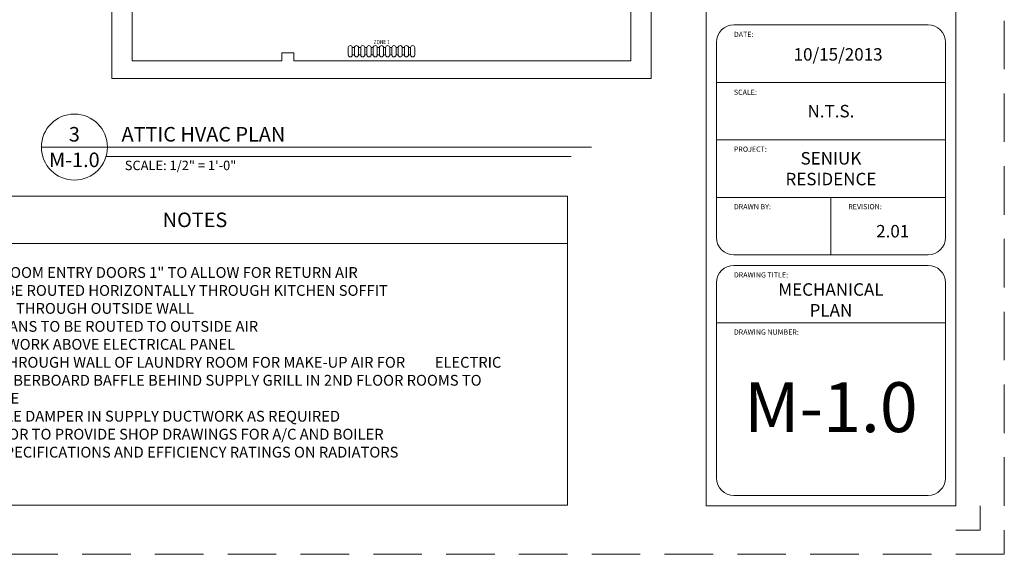
# Model space of a CAD drawing. Units: inches. Extents: x 1632 to 17283, y -8125 to 3293.
# Drawn here: x 16552 to 17283, y -4661 to -4264 of the extents above; entities that cross this region are included whole.
import ezdxf

# ---------------------------------------------------------------- set-up
doc = ezdxf.new("R2010")
doc.units = ezdxf.units.IN
doc.header["$LTSCALE"] = 48
doc.header["$MEASUREMENT"] = 0
doc.linetypes.add('HIDDEN2', pattern=[0.1875, 0.125, -0.0625])
doc.styles.add('ARCHQUIK', font='archquik.shx', dxfattribs={"width": 0.8})
doc.styles.get("Standard").update_dxf_attribs({"font": 'arial.ttf'})

msp = doc.modelspace()

# ---------------------------------------------------------------- linework, layer by layer
at = {"color": 7, "lineweight": 0}
for p, q in [((17061.3507155, -4625.0606883), (17061.3507155, -3545.0606883)), ((17246.5437155, -4625.0606883), (17246.5437155, -3545.0606883)), ((17246.5437155, -4548.0431883), (17246.5437155, -3622.0781883)), ((17081.9277155, -4268.1777893), (17225.9667155, -4268.1777893)), ((16795.8740385, -4290.4290454), (16795.8740385, -4285.0606244)), ((16798.92667, -4285.0606244), (16800.5056174, -4285.0606244)), ((16798.92667, -4290.4290454), (16798.92667, -4285.0606244)), ((16800.5056174, -4290.4290454), (16800.5056174, -4285.0606244)), ((16803.558249, -4285.0606244), (16805.1371964, -4285.0606244)), ((16803.558249, -4290.4290454), (16803.558249, -4285.0606244)), ((16805.1371964, -4290.4290454), (16805.1371964, -4285.0606244)), ((16808.1898279, -4285.0606244), (16809.7687753, -4285.0606244)), ((16808.1898279, -4290.4290454), (16808.1898279, -4285.0606244)), ((16809.7687753, -4290.4290454), (16809.7687753, -4285.0606244)), ((16812.8214069, -4285.0606244), (16814.4003543, -4285.0606244)), ((16812.8214069, -4290.4290454), (16812.8214069, -4285.0606244)), ((16814.4003543, -4290.4290454), (16814.4003543, -4285.0606244)), ((16817.4529858, -4285.0606244), (16819.0319332, -4285.0606244)), ((16817.4529858, -4290.4290454), (16817.4529858, -4285.0606244)), ((16819.0319332, -4290.4290454), (16819.0319332, -4285.0606244)), ((16822.0845648, -4285.0606244), (16823.6635121, -4285.0606244)), ((16822.0845648, -4290.4290454), (16822.0845648, -4285.0606244)), ((16823.6635121, -4290.4290454), (16823.6635121, -4285.0606244)), ((16826.7161437, -4285.0606244), (16828.2950911, -4285.0606244)), ((16826.7161437, -4290.4290454), (16826.7161437, -4285.0606244)), ((16828.2950911, -4290.4290454), (16828.2950911, -4285.0606244)), ((16831.3477227, -4285.0606244), (16832.92667, -4285.0606244)), ((16831.3477227, -4290.4290454), (16831.3477227, -4285.0606244)), ((16832.92667, -4290.4290454), (16832.92667, -4285.0606244)), ((16835.9793016, -4285.0606244), (16837.558249, -4285.0606244)), ((16835.9793016, -4290.4290454), (16835.9793016, -4285.0606244)), ((16837.558249, -4290.4290454), (16837.558249, -4285.0606244)), ((16840.6108806, -4285.0606244), (16842.1898279, -4285.0606244)), ((16840.6108806, -4290.4290454), (16840.6108806, -4285.0606244)), ((16842.1898279, -4285.0606244), (16842.1898279, -4290.4290454)), ((16842.1898279, -4290.4290454), (16842.1898279, -4285.0606244)), ((16842.1898279, -4290.4290454), (16842.1898279, -4285.0606244)), ((16845.2424595, -4290.4290454), (16845.2424595, -4285.0606244)), ((17069.0670905, -4427.0070633), (17069.0670905, -4281.0384143)), ((17238.8273405, -4281.0384143), (17238.8273405, -4427.0070633)), ((16798.92667, -4290.4290454), (16800.5056174, -4290.4290454)), ((16803.558249, -4290.4290454), (16805.1371964, -4290.4290454)), ((16808.1898279, -4290.4290454), (16809.7687753, -4290.4290454)), ((16812.8214069, -4290.4290454), (16814.4003543, -4290.4290454)), ((16817.4529858, -4290.4290454), (16819.0319332, -4290.4290454)), ((16822.0845648, -4290.4290454), (16823.6635121, -4290.4290454)), ((16826.7161437, -4290.4290454), (16828.2950911, -4290.4290454)), ((16831.3477227, -4290.4290454), (16832.92667, -4290.4290454)), ((16835.9793016, -4290.4290454), (16837.558249, -4290.4290454)), ((16840.6108806, -4290.4290454), (16842.1898279, -4290.4290454)), ((17238.8273405, -4310.8590579), (17069.0670905, -4310.8590579)), ((16568.2789714, -4358.840228), (16976.2276913, -4358.840228)), ((17238.8273405, -4353.5403265), (17069.0670905, -4353.5403265)), ((16616.2134025, -4365.8318675), (16961.3746714, -4365.8318675)), ((15655.9314416, -4395.2209209), (16958.5437155, -4395.2209209)), ((16958.5437155, -4395.2209209), (16958.5437155, -4624.6270818)), ((17238.8273405, -4396.2215951), (17069.0670905, -4396.2215951)), ((17153.9472155, -4396.2215951), (17153.9472155, -4438.9028638)), ((15655.9314416, -4430.4821665), (16958.5437155, -4430.4821665)), ((17081.9277155, -4438.9028638), (17225.9667155, -4438.9028638)), ((17081.9277155, -4446.6192388), (17225.9667155, -4446.6192388)), ((17069.0670905, -4604.4836883), (17069.0670905, -4459.4798638)), ((17069.0670905, -4460.4446883), (17069.0670905, -4604.4836883)), ((17238.8273405, -4604.4836883), (17238.8273405, -4459.4798638)), ((17238.8273405, -4460.4446883), (17238.8273405, -4604.4836883)), ((17238.8273405, -4489.3005074), (17069.0670905, -4489.3005074)), ((17081.9277155, -4617.3443133), (17225.9667155, -4617.3443133)), ((15655.9314416, -4624.6270818), (16958.5437155, -4624.6270818)), ((17061.3507155, -4625.0606883), (17246.5437155, -4625.0606883)), ((17264.5437155, -4625.0606883), (17264.5437155, -4643.0606883)), ((17264.5437155, -4643.0606883), (17246.5437155, -4643.0606883))]:
    msp.add_line(p, q, dxfattribs=at)
at = {"color": 3, "lineweight": 0}
for p, q in [((16620.558249, -3585.5636014), (16620.558249, -4307.9636014)), ((17020.558249, -4307.9636014), (17020.558249, -3585.5636014)), ((17005.558249, -4294.9636014), (17005.558249, -4057.7636014)), ((16635.558249, -4294.9636014), (16635.558249, -4186.9636014)), ((16755.558249, -4288.9636014), (16746.558249, -4288.9636014)), ((16746.558249, -4288.9636014), (16746.558249, -4294.9636014)), ((16755.558249, -4288.9636014), (16755.558249, -4294.9636014)), ((16746.558249, -4294.9636014), (16635.558249, -4294.9636014)), ((16856.035173, -4294.9636014), (16755.558249, -4294.9636014)), ((17005.558249, -4294.9636014), (16856.035173, -4294.9636014)), ((17020.558249, -4307.9636014), (16620.558249, -4307.9636014))]:
    msp.add_line(p, q, dxfattribs=at)
at = {"color": 1, "linetype": 'HIDDEN2', "lineweight": 0, "ltscale": 6}
msp.add_lwpolyline([(15554.5437155, -3509.0606883), (17282.5437155, -3509.0606883), (17282.5437155, -4661.0606883), (15554.5437155, -4661.0606883)], close=True, dxfattribs=at)
at = {"color": 7, "lineweight": 0}
msp.add_circle((16592.7560816, -4358.840228), 24.4771102, dxfattribs=at)
for centre, radius, start, end in [((17081.9277155, -4281.0384143), 12.860625, 90, 180), ((17225.9667155, -4281.0384143), 12.860625, 360, 90), ((16797.4003543, -4285.0606244), 1.5263158, 0, 180), ((16802.0319332, -4285.0606244), 1.5263158, 0, 180), ((16806.6635121, -4285.0606244), 1.5263158, 0, 180), ((16811.2950911, -4285.0606244), 1.5263158, 0, 180), ((16815.92667, -4285.0606244), 1.5263158, 0, 180), ((16820.558249, -4285.0606244), 1.5263158, 0, 180), ((16825.1898279, -4285.0606244), 1.5263158, 0, 180), ((16829.8214069, -4285.0606244), 1.5263158, 0, 180), ((16834.4529858, -4285.0606244), 1.5263158, 0, 180), ((16839.0845648, -4285.0606244), 1.5263158, 0, 180), ((16843.7161437, -4285.0606244), 1.5263158, 0, 180), ((16797.4003543, -4290.4290454), 1.5263158, 180, 0), ((16802.0319332, -4290.4290454), 1.5263158, 180, 0), ((16806.6635121, -4290.4290454), 1.5263158, 180, 0), ((16811.2950911, -4290.4290454), 1.5263158, 180, 0), ((16815.92667, -4290.4290454), 1.5263158, 180, 0), ((16820.558249, -4290.4290454), 1.5263158, 180, 0), ((16825.1898279, -4290.4290454), 1.5263158, 180, 0), ((16829.8214069, -4290.4290454), 1.5263158, 180, 0), ((16834.4529858, -4290.4290454), 1.5263158, 180, 0), ((16839.0845648, -4290.4290454), 1.5263158, 180, 0), ((16843.7161437, -4290.4290454), 1.5263158, 180, 0), ((17081.9277155, -4426.0422388), 12.860625, 180, 270), ((17225.9667155, -4426.0422388), 12.860625, 270, 360), ((17081.9277155, -4459.4798638), 12.860625, 90, 180), ((17225.9667155, -4459.4798638), 12.860625, 0, 90), ((17081.9277155, -4604.4836883), 12.860625, 180, 270), ((17225.9667155, -4604.4836883), 12.860625, 270, 0)]:
    msp.add_arc(centre, radius, start, end, dxfattribs=at)
msp.add_point((17246.5437155, -4625.0606883), dxfattribs=at)
msp.add_point((17246.5437155, -4625.0606883), dxfattribs=at)
msp.add_point((17246.5437155, -4625.0606883), dxfattribs=at)

# ---------------------------------------------------------------- texts
at = {"color": 7, "style": 'ARCHQUIK', "width": 0.8}
msp.add_text('ZONE 1', height=3.15789474, dxfattribs=at).set_placement((16814.828257, -4282.4789615))
at = {"color": 7}
msp.add_text('10/15/2013', height=9.25965, dxfattribs=at).set_placement((17126.2594162, -4294.7086084))
at = {"color": 7, "lineweight": 0}
for s, insert, char_height, width, attachment_point in [('{\\fSwis721 Blk BT|b0|i0|c0|p34;\\C7;DATE:}', (17081.9277155, -4275.2625841), 3.8581875, 112.316000344, 4), ('{\\fSwis721 Blk BT|b0|i0|c0|p34;\\C7;SCALE:}', (17081.9277155, -4318.186866), 3.8581875, 112.316000344, 4), ('{\\fSwis721 Lt BT|b0|i0|c0|p34;N.T.S.}', (17153.9472155, -4332.1996922), 9.25965, 67.389600206, 5), ('{\\fSwis721 Lt BT|b0|i0|c0|p34;\\C7;3}', (16592.7560816, -4349.3475162), 10.8, 78.599912765, 5), ('{\\fSwis721 Lt BT|b0|i0|c0|p34;\\C7;ATTIC HVAC PLAN}', (16627.7620553, -4349.3475162), 10.8, 251.912552646, 4), ('{\\fSwis721 Blk BT|b0|i0|c0|p34;\\C7;PROJECT:}', (17081.9277155, -4360.3940692), 3.8581875, 112.316000344, 4), ('{\\fSwis721 Lt BT|b0|i0|c0|p34;\\C7;M-1.0}', (16592.7560816, -4368.3329398), 10.8, 78.599912765, 5), ('{\\fSwis721 Lt BT|b0|i0|c0|p34;\\C7;SENIUK \\PRESIDENCE}', (17153.9472155, -4374.8809608), 9.25965, 67.389600206, 5), ('{\\fSwis721 Lt BT|b0|i0|c0|p34;\\C7;SCALE: 1/2" = 1\'-0"}', (16630.165763, -4372.4697181), 7, 90.905699933, 4), ('{\\fSwis721 Blk BT|b0|i0|c0|p34;\\C7;DRAWN BY:}', (17081.9277155, -4403.0753378), 3.8581875, 112.316000344, 4), ('{\\fSwis721 Blk BT|b0|i0|c0|p34;\\C7;REVISION:}', (17166.8078405, -4403.0753378), 3.8581875, 112.316000344, 4), ('{\\fSwis721 Lt BT|b0|i0|c0|p34;\\C7;NOTES}', (16682.2503726, -4412.8515437), 10.8, 251.912552646, 5), ('{\\fSwis721 Lt BT|b0|i0|c0|p34;\\C7;2.01}', (17199.7627611, -4421.2920987), 9.25965, 67.389600206, 5), ('1.^IUNDERCUT ALL ROOM ENTRY DOORS 1" TO ALLOW FOR RETURN AIR\\P2.^IDRYER DUCT TO BE ROUTED HORIZONTALLY THROUGH KITCHEN SOFFIT\\P^IABOVE WALL CABINETS THROUGH OUTSIDE WALL\\P3.^IBATH EXHAUST FANS TO BE ROUTED TO OUTSIDE AIR\\P4.^IAVOID ANY DUCTWORK ABOVE ELECTRICAL PANEL\\P5.^IPROVIDE GRILL THROUGH WALL OF LAUNDRY ROOM FOR MAKE-UP AIR FOR ^IELECTRIC DRYER\\P6.^IPROVIDE FIBERBOARD BAFFLE BEHIND SUPPLY GRILL IN 2ND FLOOR ROOMS TO ^IAVOID EXCESSIVE NOISE\\P7.^IPROVIDE VARIABLE DAMPER IN SUPPLY DUCTWORK AS REQUIRED\\P8.^IHVAC CONTRACTOR TO PROVIDE SHOP DRAWINGS FOR A/C AND BOILER \\P^ISYSTEM, INCLUDING SPECIFICATIONS AND EFFICIENCY RATINGS ON RADIATORS', (16428.1770645, -4447.9184103), 8, 481.647282975, 1), ('{\\fSwis721 Blk BT|b0|i0|c0|p34;\\C7;DRAWING TITLE:}', (17081.9277155, -4453.7040336), 3.8581875, 112.316000344, 4), ('{\\fSwis721 Lt BT|b0|i0|c0|p34;\\C7;MECHANICAL PLAN}', (17153.9472155, -4472.2580152), 9.25965, 105.539888279, 5), ('{\\fSwis721 Blk BT|b0|i0|c0|p34;\\C7;DRAWING NUMBER:}', (17081.9277155, -4496.1542501), 3.8581875, 112.316000344, 4), ('{\\fSwis721 Lt BT|b0|i0|c0|p34;\\C7;M-1.0}', (17153.9472155, -4551.8811635), 37.0386, 269.558400826, 5)]:
    msp.add_mtext(s, dxfattribs=dict(at, insert=insert, char_height=char_height, width=width, attachment_point=attachment_point))

doc.saveas('drawing.dxf')
